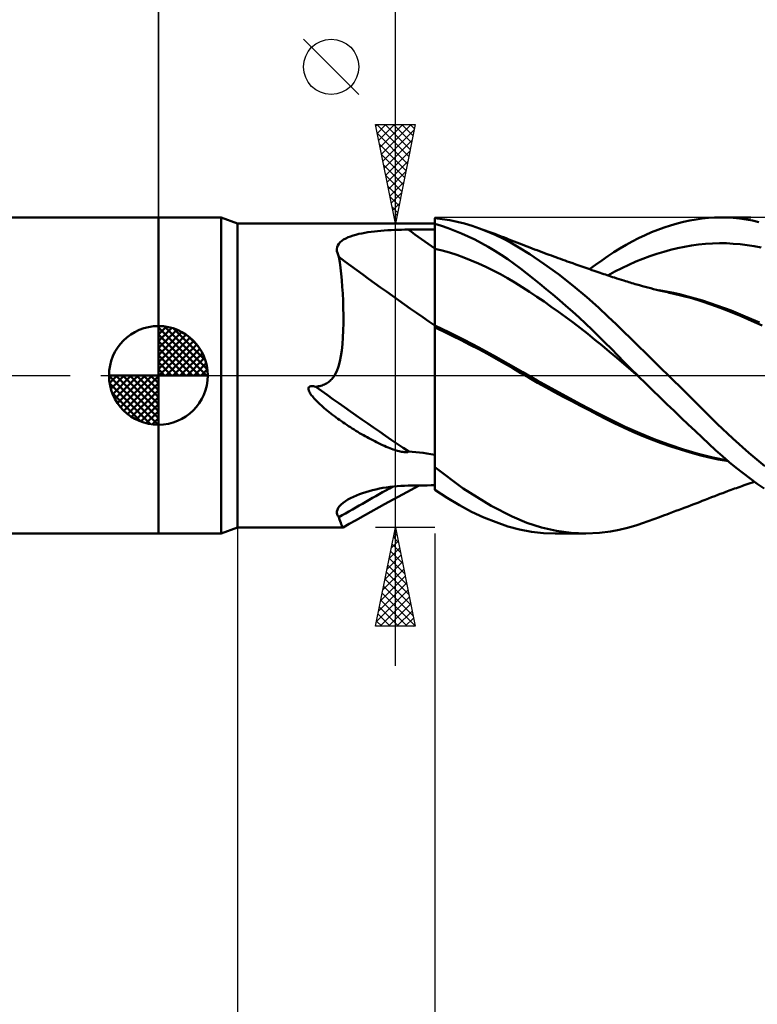
# Model space of a CAD drawing. Units: millimetres. Extents: x -88 to 114, y -66 to 66.
# Drawn here: x -7 to 30, y -32 to 18 of the extents above; entities that cross this region are included whole.
import ezdxf

# ---------------------------------------------------------------- set-up
doc = ezdxf.new("R2010")
doc.units = ezdxf.units.MM
doc.header["$LTSCALE"] = 7.8
doc.linetypes.add('LONGDASH_DASH', pattern=[0.85, 0.4, -0.2, 0.05, -0.2])
for name, color, linetype in [('1', 4, 'CONTINUOUS'), ('2', 7, 'CONTINUOUS'), ('4', 2, 'LONGDASH_DASH'), ('CUT', 1, 'CONTINUOUS'), ('NOCUT', 7, 'CONTINUOUS'), ('SK1', 4, 'CONTINUOUS'), ('SK2', 7, 'CONTINUOUS'), ('SK4', 2, 'LONGDASH_DASH')]:
    doc.layers.add(name, color=color, linetype=linetype)

msp = doc.modelspace()

# ---------------------------------------------------------------- linework, layer by layer
at = {"layer": '1', "color": 4, "linetype": 'CONTINUOUS', "lineweight": 50}
for p, q in [((0, 8), (3.176, 8)), ((0, -8), (0, 8)), ((4, 7.7), (3.176, 8)), ((3.176, -8), (3.176, 8)), ((27.854, 7.975), (28.162, 7.994)), ((28.162, 7.994), (28.474, 8)), ((28.465, 8), (30.003, 8)), ((28.793, 7.993), (28.474, 8)), ((29.113, 7.973), (28.793, 7.993)), ((4, 7.7), (12.254, 7.7)), ((4, -7.7), (4, 7.7)), ((12.326, 7.7), (12.254, 7.7)), ((12.399, 7.7), (12.326, 7.7)), ((12.475, 7.7), (12.399, 7.7)), ((12.549, 7.7), (12.475, 7.7)), ((12.549, 7.7), (12.621, 7.7)), ((12.621, 7.7), (12.687, 7.7)), ((12.856, 7.7), (12.687, 7.7)), ((13.032, 7.7), (12.856, 7.7)), ((13.215, 7.7), (13.032, 7.7)), ((13.403, 7.7), (13.215, 7.7)), ((13.598, 7.699), (13.403, 7.7)), ((13.797, 7.698), (13.598, 7.699)), ((14, 7.697), (13.797, 7.698)), ((14.374, 7.919), (14, 7.963)), ((14, 1.5), (14, 7.963)), ((14.335, 7.571), (14, 7.672)), ((14, 7.489), (14, 7.668)), ((14, 7.489), (14, 7.668)), ((14, 7.311), (14, 7.489)), ((14, 7.311), (14, 7.489)), ((14.672, 7.457), (14.335, 7.571)), ((14.751, 7.858), (14.374, 7.919)), ((15.128, 7.78), (14.751, 7.858)), ((15.506, 7.685), (15.128, 7.78)), ((15.884, 7.575), (15.506, 7.685)), ((16.26, 7.447), (15.884, 7.575)), ((25.292, 7.376), (25.616, 7.493)), ((25.616, 7.493), (25.94, 7.598)), ((25.94, 7.598), (26.263, 7.692)), ((26.263, 7.692), (26.585, 7.773)), ((26.585, 7.773), (26.906, 7.843)), ((26.906, 7.843), (27.226, 7.9)), ((27.226, 7.9), (27.543, 7.944)), ((27.543, 7.944), (27.854, 7.975)), ((29.435, 7.941), (29.113, 7.973)), ((29.758, 7.896), (29.435, 7.941)), ((30.082, 7.838), (29.758, 7.896)), ((30.406, 7.768), (30.082, 7.838)), ((9.488, 6.939), (9.605, 6.994)), ((9.605, 6.994), (9.73, 7.043)), ((9.73, 7.043), (9.864, 7.087)), ((9.864, 7.087), (10.005, 7.127)), ((10.005, 7.127), (10.151, 7.163)), ((10.151, 7.163), (10.301, 7.195)), ((10.301, 7.195), (10.455, 7.224)), ((10.455, 7.224), (10.613, 7.249)), ((10.613, 7.249), (10.774, 7.272)), ((10.774, 7.272), (10.937, 7.292)), ((10.937, 7.292), (11.104, 7.31)), ((11.104, 7.31), (11.272, 7.326)), ((11.272, 7.326), (11.441, 7.339)), ((11.441, 7.339), (11.611, 7.351)), ((11.611, 7.351), (11.783, 7.361)), ((11.783, 7.361), (11.956, 7.369)), ((11.956, 7.369), (12.13, 7.376)), ((12.13, 7.376), (12.304, 7.38)), ((12.304, 7.38), (12.479, 7.384)), ((12.479, 7.384), (12.654, 7.385)), ((12.654, 7.385), (12.846, 7.387)), ((12.846, 7.387), (13.038, 7.388)), ((13.038, 7.388), (13.231, 7.389)), ((13.231, 7.389), (13.423, 7.39)), ((13.423, 7.39), (13.615, 7.391)), ((13.615, 7.391), (13.808, 7.392)), ((13.808, 7.392), (14, 7.393)), ((14.001, 7.132), (14, 7.311)), ((14.001, 7.132), (14, 7.311)), ((14.001, 6.954), (14.001, 7.132)), ((14.001, 6.954), (14.001, 7.132)), ((15.01, 7.33), (14.672, 7.457)), ((15.348, 7.191), (15.01, 7.33)), ((15.687, 7.039), (15.348, 7.191)), ((16.025, 6.875), (15.687, 7.039)), ((16.656, 7.295), (16.26, 7.447)), ((16.404, 7.395), (16.26, 7.447)), ((16.548, 7.343), (16.404, 7.395)), ((16.691, 7.29), (16.548, 7.343)), ((17.051, 7.125), (16.656, 7.295)), ((16.835, 7.237), (16.691, 7.29)), ((16.979, 7.184), (16.835, 7.237)), ((17.123, 7.13), (16.979, 7.184)), ((17.444, 6.936), (17.051, 7.125)), ((17.267, 7.075), (17.123, 7.13)), ((17.41, 7.021), (17.267, 7.075)), ((17.48, 6.994), (17.41, 7.021)), ((17.614, 6.943), (17.48, 6.994)), ((24.321, 6.953), (24.644, 7.106)), ((24.644, 7.106), (24.968, 7.247)), ((24.968, 7.247), (25.292, 7.376)), ((9.04, 6.398), (9.055, 6.492)), ((9.055, 6.492), (9.088, 6.58)), ((9.088, 6.58), (9.138, 6.664)), ((9.138, 6.664), (9.204, 6.742)), ((9.204, 6.742), (9.286, 6.814)), ((9.286, 6.814), (9.381, 6.88)), ((9.381, 6.88), (9.488, 6.939)), ((14.001, 6.775), (14.001, 6.954)), ((14.001, 6.775), (14.001, 6.954)), ((14.001, 6.597), (14.001, 6.775)), ((14.001, 6.597), (14.001, 6.775)), ((14.002, 6.418), (14.001, 6.597)), ((14.002, 6.418), (14.001, 6.597)), ((16.361, 6.7), (16.025, 6.875)), ((16.697, 6.512), (16.361, 6.7)), ((17.032, 6.313), (16.697, 6.512)), ((17.833, 6.728), (17.444, 6.936)), ((17.747, 6.891), (17.614, 6.943)), ((17.88, 6.839), (17.747, 6.891)), ((18.251, 6.485), (17.833, 6.728)), ((18.014, 6.786), (17.88, 6.839)), ((18.147, 6.734), (18.014, 6.786)), ((18.281, 6.682), (18.147, 6.734)), ((18.815, 6.133), (18.251, 6.485)), ((18.414, 6.63), (18.281, 6.682)), ((18.547, 6.578), (18.414, 6.63)), ((18.676, 6.529), (18.547, 6.578)), ((18.802, 6.48), (18.676, 6.529)), ((23.368, 6.429), (23.68, 6.614)), ((23.68, 6.614), (24, 6.789)), ((24, 6.789), (24.321, 6.953)), ((26.293, 6.446), (26.646, 6.519)), ((26.646, 6.519), (26.998, 6.579)), ((26.998, 6.579), (27.351, 6.628)), ((27.351, 6.628), (27.703, 6.663)), ((27.703, 6.663), (28.056, 6.686)), ((28.056, 6.686), (28.408, 6.695)), ((28.761, 6.69), (28.408, 6.695)), ((29.113, 6.672), (28.761, 6.69)), ((29.466, 6.641), (29.113, 6.672)), ((29.819, 6.598), (29.466, 6.641)), ((30.171, 6.543), (29.819, 6.598)), ((30.524, 6.476), (30.171, 6.543)), ((9.043, 6.301), (9.04, 6.398)), ((9.062, 6.202), (9.043, 6.301)), ((9.097, 6.101), (9.062, 6.202)), ((9.146, 5.999), (9.097, 6.101)), ((9.187, 5.729), (9.146, 5.999)), ((14.001, 6.419), (14, 6.419)), ((14, 6.419), (14, 6.419)), ((14.002, 6.418), (14.001, 6.419)), ((14.001, 6.419), (14.001, 6.419)), ((14.001, 6.419), (14.001, 6.419)), ((14.001, 6.419), (14.001, 6.419)), ((14.002, 6.177), (14.002, 6.418)), ((14.002, 6.177), (14.002, 6.418)), ((14.37, 6.324), (14.002, 6.418)), ((14.002, 5.933), (14.002, 6.177)), ((14.002, 5.933), (14.002, 6.177)), ((14.739, 6.218), (14.37, 6.324)), ((15.107, 6.099), (14.739, 6.218)), ((15.475, 5.968), (15.107, 6.099)), ((17.365, 6.101), (17.032, 6.313)), ((17.691, 5.881), (17.365, 6.101)), ((18.928, 6.432), (18.802, 6.48)), ((19.519, 5.659), (18.815, 6.133)), ((19.054, 6.384), (18.928, 6.432)), ((19.18, 6.337), (19.054, 6.384)), ((19.306, 6.289), (19.18, 6.337)), ((19.432, 6.242), (19.306, 6.289)), ((19.558, 6.195), (19.432, 6.242)), ((19.684, 6.148), (19.558, 6.195)), ((19.794, 6.108), (19.684, 6.148)), ((19.904, 6.067), (19.794, 6.108)), ((20.018, 6.025), (19.904, 6.067)), ((20.133, 5.984), (20.018, 6.025)), ((20.247, 5.942), (20.133, 5.984)), ((22.45, 5.825), (22.757, 6.036)), ((22.757, 6.036), (23.062, 6.237)), ((23.062, 6.237), (23.368, 6.429)), ((24.53, 5.907), (24.883, 6.038)), ((24.883, 6.038), (25.235, 6.158)), ((25.235, 6.158), (25.588, 6.266)), ((25.588, 6.266), (25.94, 6.362)), ((25.94, 6.362), (26.293, 6.446)), ((9.225, 5.443), (9.187, 5.729)), ((14.003, 5.686), (14.002, 5.933)), ((14.003, 5.686), (14.002, 5.933)), ((14.003, 5.439), (14.003, 5.686)), ((14.003, 5.438), (14.003, 5.686)), ((15.844, 5.825), (15.475, 5.968)), ((16.212, 5.67), (15.844, 5.825)), ((16.581, 5.502), (16.212, 5.67)), ((16.949, 5.321), (16.581, 5.502)), ((18.012, 5.651), (17.691, 5.881)), ((18.333, 5.413), (18.012, 5.651)), ((20.258, 5.122), (19.519, 5.659)), ((20.362, 5.9), (20.247, 5.942)), ((20.477, 5.859), (20.362, 5.9)), ((20.591, 5.818), (20.477, 5.859)), ((20.706, 5.777), (20.591, 5.818)), ((20.821, 5.736), (20.706, 5.777)), ((20.983, 5.678), (20.821, 5.736)), ((21.145, 5.621), (20.983, 5.678)), ((21.247, 5.585), (21.145, 5.621)), ((21.348, 5.549), (21.247, 5.585)), ((21.45, 5.514), (21.348, 5.549)), ((21.551, 5.478), (21.45, 5.514)), ((21.831, 5.381), (22.141, 5.607)), ((22.141, 5.607), (22.45, 5.825)), ((23.473, 5.438), (23.825, 5.607)), ((23.825, 5.607), (24.178, 5.763)), ((24.178, 5.763), (24.53, 5.907)), ((9.259, 5.14), (9.225, 5.443)), ((9.288, 4.822), (9.259, 5.14)), ((14.003, 5.191), (14.003, 5.439)), ((14.003, 5.19), (14.003, 5.438)), ((14.003, 4.945), (14.003, 5.191)), ((14.003, 4.944), (14.003, 5.19)), ((17.318, 5.127), (16.949, 5.321)), ((17.686, 4.919), (17.318, 5.127)), ((18.659, 5.164), (18.333, 5.413)), ((18.986, 4.908), (18.659, 5.164)), ((20.998, 4.545), (20.258, 5.122)), ((21.653, 5.443), (21.551, 5.478)), ((21.755, 5.408), (21.653, 5.443)), ((21.856, 5.373), (21.755, 5.408)), ((21.958, 5.338), (21.856, 5.373)), ((22.061, 5.302), (21.958, 5.338)), ((22.165, 5.267), (22.061, 5.302)), ((22.268, 5.231), (22.165, 5.267)), ((22.371, 5.196), (22.268, 5.231)), ((22.462, 5.165), (22.371, 5.196)), ((22.552, 5.134), (22.462, 5.165)), ((22.643, 5.104), (22.552, 5.134)), ((22.733, 5.073), (22.643, 5.104)), ((22.824, 5.043), (22.733, 5.073)), ((22.767, 5.062), (23.12, 5.256)), ((22.914, 5.012), (22.824, 5.043)), ((23.004, 4.982), (22.914, 5.012)), ((23.12, 5.256), (23.473, 5.438)), ((9.314, 4.49), (9.288, 4.822)), ((9.335, 4.144), (9.314, 4.49)), ((14.004, 4.703), (14.003, 4.945)), ((14.004, 4.702), (14.003, 4.944)), ((14.004, 4.466), (14.004, 4.703)), ((14.004, 4.464), (14.004, 4.702)), ((18.054, 4.698), (17.686, 4.919)), ((18.423, 4.467), (18.054, 4.698)), ((19.314, 4.645), (18.986, 4.908)), ((19.644, 4.376), (19.314, 4.645)), ((21.691, 3.965), (20.998, 4.545)), ((23.095, 4.952), (23.004, 4.982)), ((23.213, 4.913), (23.095, 4.952)), ((23.331, 4.875), (23.213, 4.913)), ((23.448, 4.838), (23.331, 4.875)), ((23.566, 4.801), (23.448, 4.838)), ((23.649, 4.775), (23.566, 4.801)), ((23.733, 4.75), (23.649, 4.775)), ((23.816, 4.725), (23.733, 4.75)), ((23.899, 4.7), (23.816, 4.725)), ((23.982, 4.675), (23.899, 4.7)), ((24.065, 4.651), (23.982, 4.675)), ((24.148, 4.627), (24.065, 4.651)), ((24.231, 4.603), (24.148, 4.627)), ((24.371, 4.564), (24.231, 4.603)), ((24.511, 4.526), (24.371, 4.564)), ((24.65, 4.488), (24.511, 4.526)), ((24.79, 4.451), (24.65, 4.488)), ((9.352, 3.786), (9.335, 4.144)), ((14.004, 4.234), (14.004, 4.466)), ((14.004, 4.232), (14.004, 4.464)), ((14.004, 4.01), (14.004, 4.234)), ((14.004, 4.008), (14.004, 4.232)), ((14.004, 3.794), (14.004, 4.01)), ((14.004, 3.793), (14.004, 4.008)), ((18.791, 4.23), (18.423, 4.467)), ((19.16, 3.986), (18.791, 4.23)), ((19.975, 4.099), (19.644, 4.376)), ((20.306, 3.816), (19.975, 4.099)), ((24.935, 4.413), (24.79, 4.451)), ((25.079, 4.377), (24.935, 4.413)), ((25.223, 4.341), (25.079, 4.377)), ((25.368, 4.306), (25.223, 4.341)), ((25.713, 4.253), (25.345, 4.318)), ((25.45, 4.286), (25.368, 4.306)), ((25.533, 4.266), (25.45, 4.286)), ((25.615, 4.247), (25.533, 4.266)), ((25.698, 4.228), (25.615, 4.247)), ((25.78, 4.209), (25.698, 4.228)), ((26.082, 4.179), (25.713, 4.253)), ((25.863, 4.191), (25.78, 4.209)), ((25.945, 4.172), (25.863, 4.191)), ((26.028, 4.154), (25.945, 4.172)), ((26.518, 4.039), (26.028, 4.154)), ((26.45, 4.096), (26.082, 4.179)), ((26.819, 4.005), (26.45, 4.096)), ((27.008, 3.909), (26.518, 4.039)), ((27.187, 3.904), (26.819, 4.005)), ((9.363, 3.417), (9.352, 3.786)), ((14.005, 3.589), (14.004, 3.794)), ((14.005, 3.588), (14.004, 3.793)), ((14.005, 3.395), (14.005, 3.589)), ((14.005, 3.394), (14.005, 3.588)), ((19.528, 3.736), (19.16, 3.986)), ((19.897, 3.48), (19.528, 3.736)), ((20.637, 3.528), (20.306, 3.816)), ((20.969, 3.233), (20.637, 3.528)), ((22.286, 3.436), (21.691, 3.965)), ((27.493, 3.762), (27.008, 3.909)), ((27.555, 3.793), (27.187, 3.904)), ((27.973, 3.599), (27.493, 3.762)), ((28.277, 3.55), (27.555, 3.793)), ((28.454, 3.421), (27.973, 3.599)), ((28.998, 3.281), (28.277, 3.55)), ((9.369, 3.038), (9.363, 3.417)), ((9.368, 2.655), (9.369, 3.038)), ((14.005, 3.213), (14.005, 3.395)), ((14.005, 3.212), (14.005, 3.394)), ((14.005, 3.044), (14.005, 3.213)), ((14.005, 3.043), (14.005, 3.212)), ((14.005, 2.889), (14.005, 3.044)), ((14.005, 2.889), (14.005, 3.043)), ((20.265, 3.217), (19.897, 3.48)), ((20.633, 2.949), (20.265, 3.217)), ((21.3, 2.931), (20.969, 3.233)), ((22.78, 2.975), (22.286, 3.436)), ((28.975, 3.217), (28.454, 3.421)), ((29.508, 3), (28.975, 3.217)), ((29.72, 2.989), (28.998, 3.281)), ((30.043, 2.772), (29.508, 3)), ((9.36, 2.284), (9.368, 2.655)), ((14.001, 2.523), (14, 2.524)), ((14.002, 2.523), (14.001, 2.523)), ((14.001, 2.523), (14.001, 2.523)), ((14.003, 2.522), (14.002, 2.523)), ((14.004, 2.522), (14.003, 2.522)), ((14.004, 2.628), (14.005, 2.751)), ((14.004, 2.628), (14.005, 2.75)), ((14.004, 2.521), (14.004, 2.628)), ((14.004, 2.521), (14.004, 2.628)), ((14.004, 2.521), (14.004, 2.522)), ((14.745, 2.167), (14.004, 2.521)), ((14.004, 2.447), (14.004, 2.521)), ((14.005, 2.75), (14.005, 2.889)), ((14.005, 2.751), (14.005, 2.889)), ((21.002, 2.674), (20.633, 2.949)), ((21.37, 2.393), (21.002, 2.674)), ((21.631, 2.624), (21.3, 2.931)), ((21.961, 2.312), (21.631, 2.624)), ((23.174, 2.594), (22.78, 2.975)), ((23.546, 2.231), (23.174, 2.594)), ((30.441, 2.677), (29.72, 2.989)), ((30.58, 2.533), (30.043, 2.772)), ((9.344, 1.927), (9.36, 2.284)), ((14.002, 2.435), (14, 2.436)), ((14.003, 2.435), (14.002, 2.435)), ((14.004, 2.434), (14.003, 2.435)), ((14.004, 2.434), (14.004, 2.447)), ((14.004, 2.434), (14.004, 2.447)), ((14.441, 2.224), (14.004, 2.434)), ((14.004, 2.261), (14.004, 2.434)), ((14.004, 2.26), (14.004, 2.434)), ((14.004, 2.076), (14.004, 2.261)), ((14.004, 2.076), (14.004, 2.26)), ((14.004, 1.882), (14.004, 2.076)), ((14.004, 1.882), (14.004, 2.076)), ((14.883, 2.007), (14.441, 2.224)), ((15.486, 1.797), (14.745, 2.167)), ((15.328, 1.785), (14.883, 2.007)), ((21.739, 2.105), (21.37, 2.393)), ((22.107, 1.81), (21.739, 2.105)), ((22.29, 1.994), (21.961, 2.312)), ((23.922, 1.865), (23.546, 2.231)), ((9.286, 1.271), (9.319, 1.589)), ((9.319, 1.589), (9.344, 1.927)), ((14, 1.272), (14, 1.5)), ((14.004, 1.677), (14.004, 1.882)), ((14.004, 1.677), (14.004, 1.882)), ((14.004, 1.463), (14.004, 1.677)), ((14.004, 1.463), (14.004, 1.677)), ((15.775, 1.557), (15.328, 1.785)), ((16.226, 1.413), (15.486, 1.797)), ((16.221, 1.325), (15.775, 1.557)), ((22.476, 1.508), (22.107, 1.81)), ((22.616, 1.671), (22.29, 1.994)), ((22.844, 1.199), (22.476, 1.508)), ((22.94, 1.344), (22.616, 1.671)), ((24.301, 1.495), (23.922, 1.865)), ((9.242, 0.976), (9.286, 1.271)), ((14, 1.035), (14, 1.272)), ((14, 0.789), (14, 1.035)), ((14.003, 1.24), (14.004, 1.463)), ((14.003, 1.239), (14.004, 1.463)), ((14.003, 1.008), (14.003, 1.24)), ((14.003, 1.006), (14.003, 1.239)), ((14.003, 0.767), (14.003, 1.008)), ((14.003, 0.766), (14.003, 1.006)), ((16.664, 1.088), (16.221, 1.325)), ((16.967, 1.013), (16.226, 1.413)), ((17.103, 0.847), (16.664, 1.088)), ((17.707, 0.596), (16.967, 1.013)), ((23.212, 0.884), (22.844, 1.199)), ((23.264, 1.014), (22.94, 1.344)), ((23.593, 0.68), (23.264, 1.014)), ((24.681, 1.124), (24.301, 1.495)), ((25.063, 0.75), (24.681, 1.124)), ((9.117, 0.446), (9.187, 0.701)), ((9.187, 0.701), (9.242, 0.976)), ((14, 0.534), (14, 0.789)), ((14, 0.272), (14, 0.534)), ((14.003, 0.518), (14.003, 0.767)), ((14.003, 0.518), (14.003, 0.766)), ((14.003, 0.262), (14.003, 0.518)), ((14.003, 0.262), (14.003, 0.518)), ((17.532, 0.603), (17.103, 0.847)), ((17.944, 0.362), (17.532, 0.603)), ((18.448, 0.167), (17.707, 0.596)), ((23.581, 0.571), (23.212, 0.884)), ((23.949, 0.261), (23.581, 0.571)), ((23.93, 0.34), (23.593, 0.68)), ((25.446, 0.375), (25.063, 0.75)), ((8.889, -0.049), (8.92, 0)), ((8.92, 0), (9.031, 0.214)), ((9.031, 0.214), (9.117, 0.446)), ((14, 0.004), (14, 0.272)), ((14, -0.271), (14, 0.004)), ((14.002, -0.225), (14.003, 0)), ((14.003, 0), (14.003, 0.262)), ((14.003, 0), (14.003, 0.262)), ((18.353, 0.12), (17.944, 0.362)), ((18.778, -0.127), (18.353, 0.12)), ((19.189, -0.255), (18.448, 0.167)), ((24.271, 0), (23.93, 0.34)), ((24.318, -0.047), (23.949, 0.261)), ((24.279, -0.008), (24.271, 0)), ((25.829, 0), (25.446, 0.375)), ((26.671, -0.83), (25.829, 0)), ((8.294, -0.502), (8.352, -0.481)), ((8.352, -0.481), (8.408, -0.458)), ((8.408, -0.458), (8.462, -0.432)), ((8.462, -0.432), (8.514, -0.405)), ((8.514, -0.405), (8.563, -0.374)), ((8.563, -0.374), (8.611, -0.342)), ((8.611, -0.342), (8.656, -0.307)), ((8.656, -0.307), (8.7, -0.27)), ((8.7, -0.27), (8.741, -0.23)), ((8.741, -0.23), (8.781, -0.188)), ((8.781, -0.188), (8.819, -0.143)), ((8.819, -0.143), (8.855, -0.097)), ((8.855, -0.097), (8.889, -0.049)), ((14, -0.552), (14, -0.271)), ((14.002, -0.224), (14.003, 0)), ((14.002, -0.453), (14.002, -0.224)), ((14.002, -0.454), (14.002, -0.225)), ((14.002, -0.685), (14.002, -0.453)), ((14.002, -0.688), (14.002, -0.454)), ((19.206, -0.37), (18.778, -0.127)), ((19.929, -0.667), (19.189, -0.255)), ((19.636, -0.608), (19.206, -0.37)), ((24.287, -0.016), (24.279, -0.008)), ((24.303, -0.032), (24.287, -0.016)), ((24.31, -0.04), (24.303, -0.032)), ((24.318, -0.048), (24.31, -0.04)), ((24.676, -0.402), (24.318, -0.048)), ((25.035, -0.754), (24.676, -0.402)), ((7.599, -0.698), (7.601, -0.642)), ((7.613, -0.754), (7.599, -0.698)), ((7.601, -0.642), (7.626, -0.593)), ((7.634, -0.808), (7.613, -0.754)), ((7.626, -0.593), (7.672, -0.563)), ((7.662, -0.861), (7.634, -0.808)), ((7.693, -0.912), (7.662, -0.861)), ((7.672, -0.563), (7.727, -0.549)), ((7.726, -0.96), (7.693, -0.912)), ((7.761, -1.007), (7.726, -0.96)), ((7.727, -0.549), (7.785, -0.546)), ((7.847, -0.55), (7.785, -0.546)), ((7.908, -0.559), (7.847, -0.55)), ((7.966, -0.57), (7.908, -0.559)), ((7.966, -0.57), (8.036, -0.561)), ((8.036, -0.561), (8.104, -0.55)), ((8.104, -0.55), (8.17, -0.536)), ((8.17, -0.536), (8.233, -0.52)), ((8.233, -0.52), (8.294, -0.502)), ((14, -0.838), (14, -0.552)), ((14, -1.13), (14, -0.838)), ((14.002, -0.92), (14.002, -0.685)), ((14.002, -0.924), (14.002, -0.688)), ((14.002, -1.159), (14.002, -0.92)), ((14.002, -1.163), (14.002, -0.924)), ((20.067, -0.843), (19.636, -0.608)), ((20.67, -1.069), (19.929, -0.667)), ((20.5, -1.075), (20.067, -0.843)), ((25.394, -1.104), (25.035, -0.754)), ((27.5, -1.652), (26.671, -0.83)), ((7.8, -1.057), (7.761, -1.007)), ((7.843, -1.108), (7.8, -1.057)), ((7.89, -1.162), (7.843, -1.108)), ((7.941, -1.217), (7.89, -1.162)), ((7.995, -1.274), (7.941, -1.217)), ((8.054, -1.333), (7.995, -1.274)), ((8.116, -1.394), (8.054, -1.333)), ((8.182, -1.456), (8.116, -1.394)), ((8.252, -1.519), (8.182, -1.456)), ((14, -1.425), (14, -1.13)), ((14, -1.725), (14, -1.425)), ((14.002, -1.401), (14.002, -1.159)), ((14.002, -1.404), (14.002, -1.163)), ((14.002, -1.645), (14.002, -1.401)), ((14.002, -1.648), (14.002, -1.404)), ((20.938, -1.307), (20.5, -1.075)), ((21.41, -1.464), (20.67, -1.069)), ((21.378, -1.537), (20.938, -1.307)), ((22.151, -1.852), (21.41, -1.464)), ((25.753, -1.451), (25.394, -1.104)), ((26.111, -1.796), (25.753, -1.451)), ((8.325, -1.584), (8.252, -1.519)), ((8.401, -1.651), (8.325, -1.584)), ((8.481, -1.719), (8.401, -1.651)), ((8.565, -1.787), (8.481, -1.719)), ((8.651, -1.857), (8.565, -1.787)), ((8.737, -1.925), (8.651, -1.857)), ((8.824, -1.992), (8.737, -1.925)), ((8.912, -2.059), (8.824, -1.992)), ((14, -2.027), (14, -1.725)), ((14.001, -1.891), (14.002, -1.645)), ((14.001, -1.893), (14.002, -1.648)), ((14.001, -2.139), (14.001, -1.891)), ((14.001, -2.141), (14.001, -1.893)), ((21.817, -1.764), (21.378, -1.537)), ((22.253, -1.989), (21.817, -1.764)), ((22.891, -2.232), (22.151, -1.852)), ((22.684, -2.21), (22.253, -1.989)), ((26.468, -2.138), (26.111, -1.796)), ((28.294, -2.442), (27.5, -1.652)), ((9, -2.125), (8.912, -2.059)), ((9.088, -2.189), (9, -2.125)), ((9.178, -2.254), (9.088, -2.189)), ((9.267, -2.317), (9.178, -2.254)), ((9.357, -2.379), (9.267, -2.317)), ((9.447, -2.441), (9.357, -2.379)), ((9.538, -2.503), (9.447, -2.441)), ((14, -2.331), (14, -2.027)), ((14, -2.637), (14, -2.331)), ((14.001, -2.388), (14.001, -2.139)), ((14.001, -2.389), (14.001, -2.141)), ((14.001, -2.638), (14.001, -2.388)), ((14.001, -2.639), (14.001, -2.389)), ((23.109, -2.427), (22.684, -2.21)), ((23.632, -2.596), (22.891, -2.232)), ((23.548, -2.641), (23.109, -2.427)), ((26.824, -2.476), (26.468, -2.138)), ((27.179, -2.812), (26.824, -2.476)), ((29.094, -3.199), (28.294, -2.442)), ((9.63, -2.563), (9.538, -2.503)), ((9.722, -2.623), (9.63, -2.563)), ((9.815, -2.683), (9.722, -2.623)), ((9.908, -2.742), (9.815, -2.683)), ((10.002, -2.8), (9.908, -2.742)), ((10.096, -2.857), (10.002, -2.8)), ((10.19, -2.914), (10.096, -2.857)), ((10.285, -2.97), (10.19, -2.914)), ((10.38, -3.024), (10.285, -2.97)), ((14, -2.943), (14, -2.637)), ((14, -3.25), (14, -2.943)), ((14.001, -2.889), (14.001, -2.638)), ((14.001, -2.89), (14.001, -2.639)), ((14.001, -3.139), (14.001, -2.889)), ((14.001, -3.142), (14.001, -2.89)), ((24.021, -2.857), (23.548, -2.641)), ((24.373, -2.928), (23.632, -2.596)), ((24.498, -3.059), (24.021, -2.857)), ((25.114, -3.229), (24.373, -2.928)), ((27.531, -3.143), (27.179, -2.812)), ((10.475, -3.078), (10.38, -3.024)), ((10.57, -3.131), (10.475, -3.078)), ((10.665, -3.183), (10.57, -3.131)), ((10.761, -3.234), (10.665, -3.183)), ((10.858, -3.285), (10.761, -3.234)), ((10.955, -3.335), (10.858, -3.285)), ((11.053, -3.383), (10.955, -3.335)), ((11.151, -3.431), (11.053, -3.383)), ((11.249, -3.477), (11.151, -3.431)), ((11.347, -3.522), (11.249, -3.477)), ((14, -3.557), (14, -3.25)), ((14, -3.641), (14.001, -3.39)), ((14, -3.642), (14.001, -3.392)), ((14.001, -3.39), (14.001, -3.139)), ((14.001, -3.392), (14.001, -3.142)), ((24.977, -3.249), (24.498, -3.059)), ((25.46, -3.427), (24.977, -3.249)), ((25.854, -3.502), (25.114, -3.229)), ((25.947, -3.595), (25.46, -3.427)), ((27.875, -3.464), (27.531, -3.143)), ((28.217, -3.778), (27.875, -3.464)), ((29.904, -3.916), (29.094, -3.199)), ((11.445, -3.565), (11.347, -3.522)), ((11.54, -3.606), (11.445, -3.565)), ((11.631, -3.644), (11.54, -3.606)), ((11.72, -3.679), (11.631, -3.644)), ((11.806, -3.711), (11.72, -3.679)), ((11.889, -3.741), (11.806, -3.711)), ((11.968, -3.768), (11.889, -3.741)), ((12.044, -3.793), (11.968, -3.768)), ((12.117, -3.814), (12.044, -3.793)), ((12.186, -3.833), (12.117, -3.814)), ((12.252, -3.85), (12.186, -3.833)), ((12.314, -3.863), (12.252, -3.85)), ((12.376, -3.875), (12.314, -3.863)), ((12.441, -3.884), (12.376, -3.875)), ((12.506, -3.89), (12.441, -3.884)), ((12.569, -3.89), (12.506, -3.89)), ((12.569, -3.89), (12.631, -3.882)), ((12.631, -3.882), (12.687, -3.859)), ((12.856, -3.867), (12.687, -3.859)), ((13.032, -3.88), (12.856, -3.867)), ((13.215, -3.899), (13.032, -3.88)), ((13.403, -3.923), (13.215, -3.899)), ((13.598, -3.951), (13.403, -3.923)), ((13.797, -3.983), (13.598, -3.951)), ((14, -4.019), (13.797, -3.983)), ((14, -3.863), (14, -3.557)), ((14, -3.89), (14, -3.641)), ((14, -3.891), (14, -3.642)), ((14, -3.973), (14, -3.863)), ((14, -4.138), (14, -3.89)), ((14, -4.139), (14, -3.891)), ((14, -4.083), (14, -3.973)), ((26.595, -3.747), (25.854, -3.502)), ((26.436, -3.752), (25.947, -3.595)), ((26.924, -3.897), (26.436, -3.752)), ((27.335, -3.965), (26.595, -3.747)), ((27.408, -4.029), (26.924, -3.897)), ((28.076, -4.154), (27.335, -3.965)), ((28.563, -4.086), (28.217, -3.778)), ((30.717, -4.591), (29.904, -3.916)), ((14, -4.193), (14, -4.083)), ((14, -4.385), (14, -4.138)), ((14, -4.385), (14, -4.139)), ((14, -4.303), (14, -4.193)), ((14, -4.412), (14, -4.303)), ((14, -4.629), (14, -4.385)), ((14, -4.629), (14, -4.385)), ((14, -4.521), (14, -4.412)), ((27.884, -4.148), (27.408, -4.029)), ((28.355, -4.252), (27.884, -4.148)), ((28.816, -4.305), (28.076, -4.154)), ((28.863, -4.344), (28.355, -4.252)), ((28.912, -4.386), (28.563, -4.086)), ((29.263, -4.675), (28.912, -4.386)), ((14, -4.629), (14, -4.521)), ((14, -4.631), (14, -4.629)), ((14, -4.633), (14, -4.631)), ((14, -4.635), (14, -4.633)), ((14, -4.637), (14, -4.635)), ((14, -4.638), (14, -4.637)), ((14, -4.64), (14, -4.638)), ((14, -4.642), (14, -4.64)), ((15.44, -5.721), (14, -4.642)), ((14, -5.798), (14, -4.642)), ((29.616, -4.954), (29.263, -4.675)), ((29.97, -5.223), (29.616, -4.954)), ((29.871, -5.488), (29.975, -5.452)), ((30.324, -5.481), (29.97, -5.223)), ((29.975, -5.452), (30.079, -5.416)), ((30.079, -5.416), (30.184, -5.38)), ((30.678, -5.729), (30.324, -5.481)), ((10.18, -6.017), (10.34, -5.959)), ((10.34, -5.959), (10.504, -5.905)), ((10.504, -5.905), (10.672, -5.856)), ((10.672, -5.856), (10.843, -5.81)), ((10.843, -5.81), (11.018, -5.769)), ((11.018, -5.769), (11.194, -5.731)), ((11.194, -5.731), (11.373, -5.698)), ((11.373, -5.698), (11.552, -5.669)), ((11.552, -5.669), (11.733, -5.644)), ((11.733, -5.644), (11.916, -5.622)), ((11.916, -5.622), (12.1, -5.605)), ((12.1, -5.605), (12.284, -5.593)), ((12.284, -5.593), (12.469, -5.584)), ((12.359, -6.025), (13.213, -5.571)), ((12.469, -5.584), (12.654, -5.579)), ((12.654, -5.579), (12.846, -5.576)), ((12.846, -5.576), (13.038, -5.574)), ((13.038, -5.574), (13.231, -5.571)), ((13.231, -5.571), (13.423, -5.569)), ((13.423, -5.569), (13.615, -5.566)), ((13.615, -5.566), (13.808, -5.563)), ((13.808, -5.563), (14, -5.561)), ((14.618, -6.204), (14, -5.798)), ((16.848, -6.601), (15.44, -5.721)), ((28.454, -6.002), (28.58, -5.955)), ((28.58, -5.955), (28.709, -5.906)), ((28.709, -5.906), (28.817, -5.866)), ((28.817, -5.866), (28.908, -5.832)), ((28.908, -5.832), (28.999, -5.799)), ((28.999, -5.799), (29.09, -5.765)), ((29.09, -5.765), (29.181, -5.732)), ((29.181, -5.732), (29.272, -5.699)), ((29.272, -5.699), (29.364, -5.666)), ((29.364, -5.666), (29.455, -5.634)), ((29.455, -5.634), (29.552, -5.599)), ((29.552, -5.599), (29.659, -5.562)), ((29.659, -5.562), (29.765, -5.525)), ((29.765, -5.525), (29.871, -5.488)), ((9.26, -6.536), (9.36, -6.451)), ((9.36, -6.451), (9.474, -6.368)), ((9.474, -6.368), (9.601, -6.289)), ((9.601, -6.289), (9.734, -6.215)), ((9.734, -6.215), (9.876, -6.145)), ((9.876, -6.145), (10.025, -6.079)), ((10.025, -6.079), (10.18, -6.017)), ((11.446, -6.522), (12.359, -6.025)), ((15.24, -6.572), (14.618, -6.204)), ((27.121, -6.517), (27.263, -6.463)), ((27.263, -6.463), (27.404, -6.409)), ((27.404, -6.409), (27.545, -6.354)), ((27.545, -6.354), (27.69, -6.298)), ((27.69, -6.298), (27.855, -6.234)), ((27.855, -6.234), (28.017, -6.17)), ((28.017, -6.17), (28.183, -6.106)), ((28.183, -6.106), (28.329, -6.05)), ((28.329, -6.05), (28.454, -6.002)), ((9.04, -6.964), (9.043, -6.882)), ((9.057, -7.041), (9.04, -6.964)), ((9.043, -6.882), (9.067, -6.797)), ((9.067, -6.797), (9.112, -6.711)), ((9.112, -6.711), (9.177, -6.623)), ((9.177, -6.623), (9.26, -6.536)), ((10.486, -7.055), (11.446, -6.522)), ((15.862, -6.9), (15.24, -6.572)), ((16.482, -7.189), (15.862, -6.9)), ((17.909, -7.148), (16.848, -6.601)), ((25.872, -6.986), (26.043, -6.923)), ((26.043, -6.923), (26.208, -6.861)), ((26.208, -6.861), (26.374, -6.799)), ((26.374, -6.799), (26.535, -6.739)), ((26.535, -6.739), (26.682, -6.683)), ((26.682, -6.683), (26.829, -6.628)), ((26.829, -6.628), (26.976, -6.572)), ((26.976, -6.572), (27.121, -6.517)), ((9.093, -7.113), (9.057, -7.041)), ((9.146, -7.18), (9.093, -7.113)), ((9.177, -7.287), (9.146, -7.18)), ((9.207, -7.383), (9.177, -7.287)), ((9.234, -7.466), (9.207, -7.383)), ((9.259, -7.536), (9.234, -7.466)), ((9.668, -7.518), (9.983, -7.338)), ((9.983, -7.338), (10.486, -7.055)), ((17.098, -7.437), (16.482, -7.189)), ((17.703, -7.641), (17.098, -7.437)), ((18.659, -7.46), (17.909, -7.148)), ((19.404, -7.696), (18.659, -7.46)), ((24.18, -7.592), (24.61, -7.447)), ((24.61, -7.447), (24.706, -7.412)), ((24.706, -7.412), (24.802, -7.377)), ((24.802, -7.377), (24.898, -7.343)), ((24.898, -7.343), (24.994, -7.308)), ((24.994, -7.308), (25.09, -7.273)), ((25.09, -7.273), (25.186, -7.238)), ((25.186, -7.238), (25.282, -7.203)), ((25.282, -7.203), (25.378, -7.168)), ((25.378, -7.168), (25.503, -7.122)), ((25.503, -7.122), (25.625, -7.077)), ((25.625, -7.077), (25.748, -7.032)), ((25.748, -7.032), (25.872, -6.986)), ((3.176, -8), (4, -7.7)), ((4, -7.7), (9.349, -7.7)), ((9.282, -7.595), (9.259, -7.536)), ((9.302, -7.64), (9.282, -7.595)), ((9.32, -7.673), (9.302, -7.64)), ((9.336, -7.693), (9.32, -7.673)), ((9.348, -7.7), (9.336, -7.693)), ((9.349, -7.7), (9.348, -7.7)), ((9.349, -7.7), (9.35, -7.7)), ((9.35, -7.7), (9.351, -7.7)), ((9.351, -7.7), (9.352, -7.699)), ((9.352, -7.699), (9.353, -7.699)), ((9.353, -7.699), (9.354, -7.699)), ((9.354, -7.699), (9.668, -7.518)), ((18.294, -7.799), (17.703, -7.641)), ((18.893, -7.912), (18.294, -7.799)), ((19.498, -7.978), (18.893, -7.912)), ((20.156, -7.865), (19.404, -7.696)), ((20.91, -7.967), (20.156, -7.865)), ((21.647, -8), (20.91, -7.967)), ((21.647, -8), (22.34, -7.97)), ((22.34, -7.97), (22.895, -7.901)), ((22.895, -7.901), (23.329, -7.819)), ((23.329, -7.819), (23.752, -7.716)), ((23.752, -7.716), (24.18, -7.592)), ((0, -8), (3.176, -8)), ((20.106, -8), (19.498, -7.978)), ((21.651, -8), (20.092, -8))]:
    msp.add_line(p, q, dxfattribs=at)
for centre, major_axis, ratio, start_param, end_param in [((86.028, 81.973), (-123.568, 52.668), 0.756316, 1.282017, 1.294532), ((85.069, 79.723), (-124.532, 53.079), 0.756316, 1.263585, 1.308439), ((83.424, 75.864), (-126.814, 54.052), 0.756316, 1.280592, 1.322979), ((85.069, -117.148), (-109.627, 79.419), 0.89935, 5.883588, 5.908894)]:
    msp.add_ellipse(centre, major_axis=major_axis, ratio=ratio, start_param=start_param, end_param=end_param, dxfattribs=at)
at = {"layer": '2', "color": 7, "linetype": 'CONTINUOUS', "lineweight": 25}
for p, q in [((0, 8), (0, 34.4)), ((12, -14.7), (12, 30.1)), ((10.15, 14.225), (7.35, 17.025)), ((12, 7.7), (11, 12.7)), ((11, 12.7), (13, 12.7)), ((11.017, 12.616), (11.101, 12.7)), ((11.059, 12.7), (12.676, 11.082)), ((11.088, 12.262), (11.525, 12.7)), ((11.158, 11.909), (11.949, 12.7)), ((11.229, 11.555), (12.374, 12.7)), ((11.3, 11.202), (12.798, 12.7)), ((11.483, 12.7), (12.747, 11.436)), ((11.907, 12.7), (12.818, 11.789)), ((13, 12.7), (12, 7.7)), ((12.332, 12.7), (12.889, 12.143)), ((12.756, 12.7), (12.959, 12.497)), ((11.091, 12.243), (12.606, 10.729)), ((11.37, 10.848), (12.944, 12.422)), ((11.197, 11.713), (12.535, 10.375)), ((11.441, 10.495), (12.838, 11.892)), ((11.303, 11.183), (12.464, 10.022)), ((11.512, 10.141), (12.732, 11.361)), ((11.41, 10.652), (12.394, 9.668)), ((11.583, 9.787), (12.626, 10.831)), ((11.516, 10.122), (12.323, 9.315)), ((11.653, 9.434), (12.52, 10.301)), ((11.622, 9.592), (12.252, 8.961)), ((11.724, 9.08), (12.414, 9.77)), ((11.728, 9.061), (12.181, 8.607)), ((11.795, 8.727), (12.308, 9.24)), ((11.834, 8.531), (12.111, 8.254)), ((11.865, 8.373), (12.202, 8.71)), ((11.936, 8.02), (12.096, 8.179)), ((11.94, 8.001), (12.04, 7.9)), ((11, 7.7), (14, 7.7)), ((4, -7.7), (4, -51)), ((14, -7.7), (11, -7.7)), ((11, -12.7), (12, -7.7)), ((11.972, -7.84), (12.042, -7.91)), ((12, -7.7), (13, -12.7)), ((11.792, -8.741), (12.139, -8.394)), ((11.898, -8.211), (12.068, -8.041)), ((11.901, -8.193), (12.148, -8.44)), ((14, -8), (14, -41)), ((11.686, -9.272), (12.21, -8.748)), ((11.76, -8.9), (12.36, -9.501)), ((11.831, -8.547), (12.254, -8.97)), ((11.473, -10.332), (12.351, -9.455)), ((11.58, -9.802), (12.28, -9.101)), ((11.689, -9.254), (12.466, -10.031)), ((11.367, -10.863), (12.422, -9.809)), ((11.548, -9.961), (12.678, -11.092)), ((11.618, -9.608), (12.572, -10.561)), ((11.261, -11.393), (12.492, -10.162)), ((11.477, -10.315), (12.784, -11.622)), ((11.049, -12.454), (12.634, -10.869)), ((11.155, -11.923), (12.563, -10.516)), ((11.406, -10.668), (12.89, -12.152)), ((11.227, -12.7), (12.705, -11.223)), ((11.265, -11.375), (12.59, -12.7)), ((11.336, -11.022), (12.997, -12.683)), ((11.194, -11.729), (12.165, -12.7)), ((11.652, -12.7), (12.775, -11.576)), ((12.076, -12.7), (12.846, -11.93)), ((11.053, -12.436), (11.317, -12.7)), ((11.124, -12.082), (11.741, -12.7)), ((12.5, -12.7), (12.917, -12.283)), ((13, -12.7), (11, -12.7)), ((12.924, -12.7), (12.987, -12.637))]:
    msp.add_line(p, q, dxfattribs=at)
msp.add_circle((8.75, 15.625), 1.4, dxfattribs=at)
at = {"layer": '4', "color": 2, "linetype": 'LONGDASH_DASH', "lineweight": 25}
msp.add_line((0, 0), (62, 0), dxfattribs=at)
at = {"layer": 'CUT', "color": 1, "linetype": 'CONTINUOUS', "lineweight": 25}
for p, q in [((61.7, 8), (14, 8)), ((14, 8), (14, 7.995)), ((14, 7.995), (14.01, 0)), ((14.01, 0), (62, 0))]:
    msp.add_line(p, q, dxfattribs=at)
at = {"layer": 'NOCUT', "color": 7, "linetype": 'CONTINUOUS', "lineweight": 25}
for p, q in [((3.176, 8), (0, 8)), ((0, 8), (0, 0)), ((4, 7.7), (3.176, 8)), ((14.01, 0), (14, 7.995)), ((14, 7.995), (14, 7.7)), ((14, 7.7), (4, 7.7)), ((0, 0), (14.01, 0))]:
    msp.add_line(p, q, dxfattribs=at)
at = {"layer": 'SK1', "color": 4, "linetype": 'CONTINUOUS', "lineweight": 50}
for p, q in [((0, 8), (-47, 8)), ((0, 0), (0, 2.5)), ((0, 2.435), (0.063, 2.498)), ((0, 2.081), (0.387, 2.469)), ((0, 2.435), (2.435, 0)), ((0, 1.728), (0.677, 2.405)), ((0, 1.374), (0.941, 2.315)), ((0, 1.021), (1.182, 2.202)), ((0, 2.081), (2.081, 0)), ((0, 0.667), (1.401, 2.069)), ((0.308, 2.481), (2.481, 0.308)), ((0.761, 2.381), (2.381, 0.761)), ((1.486, 2.01), (2.01, 1.486)), ((0, 0.314), (1.604, 1.917)), ((0, 1.728), (1.728, 0)), ((0.04, 0), (1.787, 1.747)), ((0.393, 0), (1.953, 1.559)), ((0, 1.374), (1.374, 0)), ((0, 1.021), (1.021, 0)), ((0.747, 0), (2.101, 1.354)), ((1.101, 0), (2.229, 1.129)), ((0, 0.667), (0.667, 0)), ((1.454, 0), (2.338, 0.884)), ((1.808, 0), (2.423, 0.615)), ((0, 0), (-2.5, 0)), ((-2.498, -0.063), (-2.435, 0)), ((-2.469, -0.387), (-2.081, 0)), ((-2.405, -0.677), (-1.728, 0)), ((-2.315, -0.941), (-1.374, 0)), ((-2.202, -1.182), (-1.021, 0)), ((-2.161, 0), (0, -2.161)), ((-2.069, -1.401), (-0.667, 0)), ((-1.917, -1.604), (-0.314, 0)), ((-1.808, 0), (0, -1.808)), ((-1.454, 0), (0, -1.454)), ((-1.101, 0), (0, -1.101)), ((-0.747, 0), (0, -0.747)), ((-0.393, 0), (0, -0.393)), ((-0.04, 0), (0, -0.04)), ((0, 0.314), (0.314, 0)), ((0, 0), (2.5, 0)), ((0, -2.5), (0, 0)), ((2.161, 0), (2.479, 0.318)), ((-2.5, -0.015), (-0.015, -2.5)), ((-2.466, -0.402), (-0.402, -2.466)), ((-1.747, -1.787), (0, -0.04)), ((-1.559, -1.953), (0, -0.393)), ((-2.337, -0.884), (-0.884, -2.337)), ((-1.354, -2.101), (0, -0.747)), ((-1.129, -2.229), (0, -1.101)), ((-0.884, -2.338), (0, -1.454)), ((-0.615, -2.423), (0, -1.808)), ((-0.318, -2.479), (0, -2.161)), ((-47, -8), (0, -8))]:
    msp.add_line(p, q, dxfattribs=at)
for start, end in [(90, 180), (0, 90), (180, 270), (270, 0)]:
    msp.add_arc((0, 0), 2.5, start, end, dxfattribs=at)
at = {"layer": 'SK2', "color": 7, "linetype": 'CONTINUOUS', "lineweight": 25}
msp.add_line((0, 21), (0, 8), dxfattribs=at)
at = {"layer": 'SK4', "color": 2, "linetype": 'LONGDASH_DASH', "lineweight": 25}
msp.add_line((-54, 0), (68, 0), dxfattribs=at)

doc.saveas('drawing.dxf')
